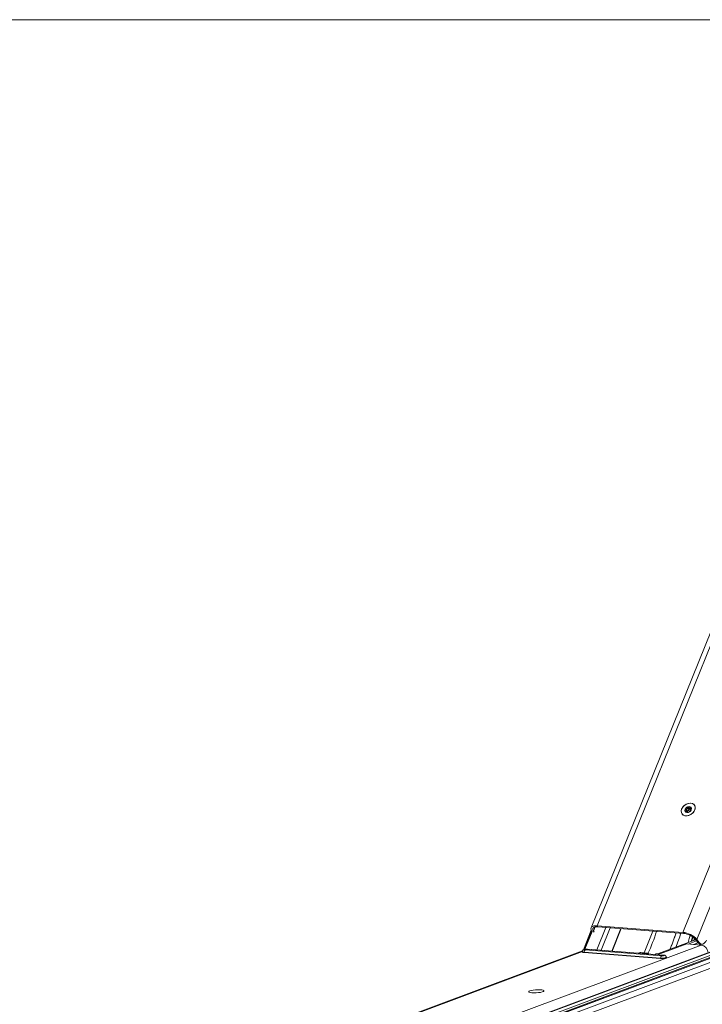
# Model space of a CAD drawing. Units: millimetres. Extents: x -23272465 to 44913, y -22484634 to 188.
# Drawn here: x -23270253 to -23270226, y -22483422 to -22483383 of the extents above; entities that cross this region are included whole.
import ezdxf

# ---------------------------------------------------------------- set-up
doc = ezdxf.new("R2010")
doc.units = ezdxf.units.MM
doc.layers.get('0').update_dxf_attribs({"lineweight": 20})
doc.layers.add('KEYLITE TEXT', color=7, linetype='Continuous', lineweight=18, true_color=0x3b3b3b)

# ---------------------------------------------------------------- blocks, each defined once
blk = doc.blocks.new('CP window icone')
blk.add_line((-6060.755, -1136.205), (-5923.068, -1136.205))
at = {"color": 152, "linetype": 'Continuous', "lineweight": 13, "true_color": 0x2776bb}
for p, q in [((-6009.611, -1152.178), (-6017.748, -1172.32)), ((-6017.508, -1172.238), (-6009.42, -1152.219)), ((-6014.107, -1172.503), (-6006.008, -1152.457)), ((-6013.543, -1172.781), (-6005.353, -1152.508)), ((-6013.964, -1167.718), (-6013.985, -1167.688)), ((-6013.916, -1167.667), (-6013.971, -1167.589)), ((-6013.926, -1167.71), (-6013.969, -1167.65)), ((-6013.863, -1167.62), (-6013.918, -1167.543)), ((-6013.862, -1167.54), (-6013.809, -1167.613)), ((-6013.784, -1167.569), (-6013.81, -1167.533)), ((-6013.787, -1167.611), (-6013.768, -1167.637)), ((-6013.764, -1167.628), (-6013.774, -1167.614)), ((-6013.64, -1167.444), (-6013.641, -1167.442)), ((-6014.133, -1167.793), (-6014.132, -1167.795)), ((-6013.887, -1167.731), (-6013.897, -1167.717)), ((-6013.892, -1167.73), (-6013.896, -1167.723)), ((-6001.181, -1168.872), (-6031.69, -1180.256)), ((-6001.168, -1168.876), (-6031.673, -1180.258)), ((-6001.058, -1168.96), (-6031.394, -1180.279)), ((-6001.025, -1169.028), (-6031.217, -1180.292)), ((-6000.969, -1169.035), (-6031.154, -1180.297)), ((-6000.956, -1169.038), (-6031.136, -1180.299)), ((-6000.816, -1169.146), (-6030.812, -1180.338)), ((-6030.768, -1180.555), (-6000.792, -1169.371)), ((-6017.653, -1172.46), (-6017.582, -1172.284)), ((-6017.164, -1172.304), (-6017.526, -1173.199)), ((-6017.508, -1172.238), (-6014.107, -1172.503)), ((-6017.478, -1172.28), (-6014.077, -1172.545)), ((-6017.354, -1173.212), (-6016.992, -1172.317)), ((-6016.57, -1172.35), (-6016.931, -1173.245)), ((-6016.914, -1173.247), (-6016.552, -1172.352)), ((-6017.741, -1172.415), (-6018.056, -1173.196)), ((-6017.729, -1172.439), (-6018.03, -1173.184)), ((-6017.996, -1173.175), (-6017.71, -1172.467)), ((-6017.718, -1172.455), (-6017.702, -1172.479)), ((-6017.627, -1172.499), (-6017.653, -1172.46)), ((-6015.289, -1172.45), (-6015.64, -1173.318)), ((-6015.07, -1173.348), (-6013.592, -1172.797)), ((-6013.768, -1172.862), (-6013.72, -1172.674)), ((-6013.702, -1172.686), (-6013.745, -1172.853)), ((-6013.64, -1172.739), (-6013.661, -1172.822)), ((-6013.607, -1172.776), (-6013.511, -1172.907)), ((-6013.447, -1172.911), (-6013.543, -1172.781)), ((-6034.395, -1180.85), (-6013.372, -1173.006)), ((-6017.907, -1173.171), (-6014.875, -1173.408)), ((-6014.865, -1173.407), (-6017.897, -1173.17)), ((-6013.944, -1172.962), (-6015.089, -1173.389)), ((-6013.944, -1172.962), (-6013.372, -1173.006)), ((-6013.559, -1172.842), (-6013.89, -1172.966)), ((-6013.503, -1172.917), (-6013.678, -1172.982)), ((-6013.498, -1172.923), (-6013.66, -1172.984)), ((-6013.447, -1172.911), (-6013.511, -1172.907)), ((-6013.381, -1172.973), (-6013.454, -1173)), ((-6013.41, -1172.971), (-6013.346, -1172.975)), ((-6018.088, -1173.239), (-6037.697, -1180.555)), ((-6018.088, -1173.239), (-6037.697, -1180.555)), ((-6037.649, -1180.559), (-6018.092, -1173.262)), ((-6031.696, -1180.255), (-6013.101, -1173.317)), ((-6018.027, -1173.307), (-6014.995, -1173.543)), ((-6018.02, -1173.289), (-6014.988, -1173.526)), ((-6014.953, -1173.437), (-6017.985, -1173.2)), ((-6015.807, -1173.31), (-6015.858, -1173.329)), ((-6015.774, -1173.309), (-6015.813, -1173.323)), ((-6015.813, -1173.323), (-6015.474, -1173.35)), ((-6015.498, -1173.329), (-6015.785, -1173.307)), ((-6015.489, -1173.331), (-6015.774, -1173.309)), ((-6015.498, -1173.331), (-6015.489, -1173.331)), ((-6015.174, -1173.357), (-6015.229, -1173.378)), ((-6015.174, -1173.357), (-6015.07, -1173.348)), ((-6014.759, -1173.493), (-6014.759, -1173.489))]:
    blk.add_line(p, q, dxfattribs=at)
at = {"color": 152, "linetype": 'Continuous', "lineweight": 13, "true_color": 0x2776bb, "flags": 128}
for points in [[(-6014.148, -1167.597), (-6014.166, -1167.673), (-6014.16, -1167.743), (-6014.13, -1167.803), (-6014.078, -1167.846), (-6014.008, -1167.868), (-6013.929, -1167.869), (-6013.845, -1167.847), (-6013.765, -1167.805), (-6013.696, -1167.746), (-6013.644, -1167.676), (-6013.614, -1167.6), (-6013.608, -1167.526), (-6013.626, -1167.461), (-6013.668, -1167.409), (-6013.73, -1167.376), (-6013.805, -1167.364), (-6013.887, -1167.375), (-6013.97, -1167.407), (-6014.045, -1167.458), (-6014.106, -1167.524), (-6014.148, -1167.597)], [(-6013.663, -1167.418), (-6013.72, -1167.382), (-6013.793, -1167.367), (-6013.874, -1167.374), (-6013.956, -1167.403), (-6014.032, -1167.451), (-6014.095, -1167.514), (-6014.14, -1167.586), (-6014.162, -1167.66), (-6014.16, -1167.731), (-6014.133, -1167.792), (-6014.085, -1167.838), (-6014.019, -1167.864), (-6013.941, -1167.867), (-6013.859, -1167.849), (-6013.779, -1167.81), (-6013.708, -1167.755), (-6013.654, -1167.686), (-6013.62, -1167.612), (-6013.61, -1167.539), (-6013.625, -1167.472), (-6013.663, -1167.418)], [(-6014.012, -1167.614), (-6014.018, -1167.643), (-6014.017, -1167.67), (-6014.008, -1167.694), (-6013.992, -1167.714), (-6013.97, -1167.728), (-6013.943, -1167.736), (-6013.913, -1167.736), (-6013.881, -1167.73)], [(-6017.508, -1172.238), (-6017.579, -1172.237), (-6017.641, -1172.245), (-6017.691, -1172.263), (-6017.728, -1172.289), (-6017.749, -1172.322), (-6017.755, -1172.362), (-6017.744, -1172.407), (-6017.718, -1172.455)], [(-6017.653, -1172.46), (-6017.675, -1172.421), (-6017.684, -1172.383), (-6017.679, -1172.35), (-6017.661, -1172.322), (-6017.631, -1172.3), (-6017.589, -1172.286), (-6017.537, -1172.279), (-6017.478, -1172.28)], [(-6013.809, -1172.622), (-6013.843, -1172.741), (-6013.894, -1172.909)], [(-6017.985, -1173.2), (-6018.006, -1173.197), (-6018.019, -1173.193), (-6018.02, -1173.187), (-6018.01, -1173.181), (-6017.99, -1173.176), (-6017.964, -1173.172), (-6017.934, -1173.17), (-6017.907, -1173.171)], [(-6017.897, -1173.17), (-6017.899, -1173.17), (-6017.907, -1173.171)], [(-6013.165, -1172.809), (-6013.193, -1172.866), (-6013.226, -1172.912), (-6013.262, -1172.947), (-6013.3, -1172.968), (-6013.339, -1172.975), (-6013.378, -1172.968), (-6013.414, -1172.946), (-6013.447, -1172.911)], [(-6018.093, -1173.268), (-6018.106, -1173.277), (-6018.103, -1173.289), (-6018.075, -1173.3), (-6018.027, -1173.307)], [(-6018.093, -1173.268), (-6018.106, -1173.277), (-6018.103, -1173.289), (-6018.075, -1173.3), (-6018.027, -1173.307)], [(-6018.093, -1173.266), (-6018.089, -1173.273), (-6018.064, -1173.283), (-6018.02, -1173.289)], [(-6014.995, -1173.543), (-6014.935, -1173.545), (-6014.87, -1173.542), (-6014.811, -1173.534), (-6014.768, -1173.522), (-6014.746, -1173.509), (-6014.749, -1173.496), (-6014.761, -1173.49)], [(-6014.995, -1173.543), (-6014.935, -1173.545), (-6014.87, -1173.542), (-6014.811, -1173.534), (-6014.768, -1173.522), (-6014.746, -1173.509), (-6014.749, -1173.496), (-6014.756, -1173.492)], [(-6014.875, -1173.408), (-6014.853, -1173.411), (-6014.84, -1173.416), (-6014.839, -1173.422), (-6014.849, -1173.428), (-6014.869, -1173.433), (-6014.896, -1173.436), (-6014.925, -1173.438), (-6014.953, -1173.437)], [(-6014.865, -1173.407), (-6014.867, -1173.407), (-6014.875, -1173.408)], [(-6020.188, -1174.825), (-6020.223, -1174.843), (-6020.232, -1174.861), (-6020.213, -1174.878), (-6020.169, -1174.892), (-6020.104, -1174.902), (-6020.023, -1174.907), (-6019.934, -1174.906), (-6019.843, -1174.9), (-6019.761, -1174.889), (-6019.693, -1174.874), (-6019.646, -1174.856), (-6019.624, -1174.838), (-6019.629, -1174.82), (-6019.66, -1174.804), (-6019.715, -1174.792), (-6019.789, -1174.785), (-6019.876, -1174.783), (-6019.967, -1174.786), (-6020.054, -1174.795), (-6020.13, -1174.808), (-6020.188, -1174.825)], [(-6020.188, -1174.825), (-6020.223, -1174.843), (-6020.232, -1174.861), (-6020.213, -1174.878), (-6020.169, -1174.892), (-6020.104, -1174.902), (-6020.023, -1174.907), (-6019.934, -1174.906), (-6019.843, -1174.9), (-6019.761, -1174.889), (-6019.693, -1174.874), (-6019.646, -1174.856), (-6019.624, -1174.838), (-6019.629, -1174.82), (-6019.66, -1174.804), (-6019.715, -1174.792), (-6019.789, -1174.785), (-6019.876, -1174.783), (-6019.967, -1174.786), (-6020.054, -1174.795), (-6020.13, -1174.808), (-6020.188, -1174.825)]]:
    blk.add_lwpolyline(points, dxfattribs=at)
at = {"color": 152, "linetype": 'Continuous', "lineweight": 13, "true_color": 0x2776bb}
for centre, radius, start, end in [((-6013.985, -1167.613), 0.0271, 128.5288, 182.5633), ((-6013.838, -1167.686), 0.189, 112.5946, 149.9375), ((-6013.919, -1167.7), 0.0338, 84.1305, 144.9516), ((-6013.911, -1167.619), 0.0477, 263.9474, 358.7364), ((-6013.89, -1167.537), 0.033, 90.1748, 128.468), ((-6013.852, -1167.616), 0.118, 56.5844, 108.9879), ((-6013.936, -1167.55), 0.188, 291.6972, 331.5508), ((-6013.832, -1167.619), 0.0312, 81.1528, 181.4604), ((-6013.787, -1167.595), 0.0293, 219.9735, 286.4952), ((-6013.79, -1167.533), 0.0155, 14.6384, 79.1023), ((-6013.849, -1167.586), 0.0936, 334.8578, 37.7519), ((-6013.791, -1167.622), 0.0274, 319.4978, 351.5942), ((-6013.884, -1167.697), 0.0333, 275.4722, 303.2327), ((-6020.614, -1170.82), 5.708, 333.8205, 343.2836), ((-6020.119, -1170.781), 6.004, 336.472, 343.1416), ((-6020.131, -1170.776), 6.017, 336.549, 343.1361), ((-6020.002, -1170.771), 6.085, 337.6042, 343.1228), ((-6014.173, -1173.348), 0.847, 42.0224, 85.536), ((-6014.132, -1173.249), 0.706, 42.0224, 85.536), ((-6013.393, -1172.832), 0.14, 212.4188, 263.0133), ((-6013.422, -1173.324), 0.322, 1.2585, 80.9597), ((-6018.039, -1173.292), 0.0185, 306.9776, 9.0244), ((-6017.929, -1173.274), 0.0925, 126.9776, 189.0244), ((-6015.007, -1173.528), 0.0185, 306.9776, 9.0244), ((-6014.897, -1173.511), 0.0925, 126.9776, 189.0244), ((-6014.917, -1173.233), 0.301, 256.2613, 301.5092)]:
    blk.add_arc(centre, radius, start, end, dxfattribs=at)
for points, knots in [([(-6013.991, -1167.634), (-6013.994, -1167.633), (-6014.001, -1167.63), (-6014.009, -1167.623), (-6014.011, -1167.617), (-6014.012, -1167.614)], [0, 0, 0, 0, 0.340961, 0.683394, 1, 1, 1, 1]), ([(-6014.002, -1167.591), (-6013.999, -1167.59), (-6013.993, -1167.587), (-6013.984, -1167.586), (-6013.976, -1167.587), (-6013.972, -1167.589), (-6013.971, -1167.589)], [0, 0, 0, 0, 0.293914, 0.589233, 0.905476, 1, 1, 1, 1]), ([(-6013.955, -1167.716), (-6013.958, -1167.717), (-6013.965, -1167.719), (-6013.976, -1167.719), (-6013.985, -1167.717), (-6013.993, -1167.714), (-6013.997, -1167.709), (-6013.998, -1167.704), (-6013.997, -1167.698), (-6013.992, -1167.693), (-6013.987, -1167.69), (-6013.985, -1167.688)], [0, 0, 0, 0, 0.126069, 0.252684, 0.369561, 0.475633, 0.57511, 0.673047, 0.774006, 0.881743, 1, 1, 1, 1]), ([(-6013.985, -1167.688), (-6013.98, -1167.686), (-6013.972, -1167.682), (-6013.965, -1167.673), (-6013.963, -1167.664), (-6013.965, -1167.655), (-6013.971, -1167.647), (-6013.98, -1167.639), (-6013.987, -1167.636), (-6013.991, -1167.634)], [0, 0, 0, 0, 0.176957, 0.355027, 0.480599, 0.606385, 0.729007, 0.86647, 1, 1, 1, 1]), ([(-6013.971, -1167.589), (-6013.966, -1167.591), (-6013.956, -1167.594), (-6013.941, -1167.592), (-6013.929, -1167.586), (-6013.922, -1167.577), (-6013.917, -1167.567), (-6013.916, -1167.555), (-6013.917, -1167.547), (-6013.918, -1167.543)], [0, 0, 0, 0, 0.176815, 0.354769, 0.480254, 0.605953, 0.728489, 0.865858, 1, 1, 1, 1]), ([(-6013.896, -1167.723), (-6013.896, -1167.721), (-6013.896, -1167.717), (-6013.902, -1167.713), (-6013.91, -1167.71), (-6013.921, -1167.709), (-6013.932, -1167.71), (-6013.944, -1167.712), (-6013.951, -1167.714), (-6013.955, -1167.716)], [0, 0, 0, 0, 0.176852, 0.354846, 0.48035, 0.606069, 0.728597, 0.865936, 1, 1, 1, 1]), ([(-6013.918, -1167.543), (-6013.919, -1167.54), (-6013.92, -1167.533), (-6013.918, -1167.522), (-6013.914, -1167.515), (-6013.911, -1167.512), (-6013.911, -1167.512)], [0, 0, 0, 0, 0.321902, 0.645683, 0.945342, 1, 1, 1, 1]), ([(-6013.89, -1167.504), (-6013.888, -1167.505), (-6013.882, -1167.506), (-6013.875, -1167.512), (-6013.871, -1167.519), (-6013.869, -1167.523), (-6013.869, -1167.525)], [0, 0, 0, 0, 0.272582, 0.547021, 0.83939, 1, 1, 1, 1]), ([(-6013.869, -1167.525), (-6013.867, -1167.53), (-6013.863, -1167.54), (-6013.854, -1167.549), (-6013.843, -1167.554), (-6013.834, -1167.554), (-6013.824, -1167.55), (-6013.816, -1167.543), (-6013.812, -1167.536), (-6013.81, -1167.533)], [0, 0, 0, 0, 0.176898, 0.3549398, 0.4805071, 0.6062876, 0.7289243, 0.8664171, 1, 1, 1, 1]), ([(-6013.846, -1167.706), (-6013.847, -1167.707), (-6013.848, -1167.711), (-6013.854, -1167.717), (-6013.861, -1167.722), (-6013.865, -1167.724), (-6013.866, -1167.725)], [0, 0, 0, 0, 0.301067, 0.603865, 0.883713, 1, 1, 1, 1]), ([(-6013.794, -1167.659), (-6013.797, -1167.66), (-6013.803, -1167.663), (-6013.814, -1167.67), (-6013.824, -1167.678), (-6013.833, -1167.686), (-6013.84, -1167.693), (-6013.845, -1167.7), (-6013.846, -1167.704), (-6013.846, -1167.706)], [0, 0, 0, 0, 0.176847, 0.354834, 0.480343, 0.606066, 0.728602, 0.865946, 1, 1, 1, 1]), ([(-6013.81, -1167.533), (-6013.808, -1167.53), (-6013.804, -1167.524), (-6013.796, -1167.519), (-6013.79, -1167.517), (-6013.787, -1167.517), (-6013.787, -1167.518)], [0, 0, 0, 0, 0.3229079, 0.6471483, 0.9472184, 1, 1, 1, 1]), ([(-6013.77, -1167.64), (-6013.772, -1167.642), (-6013.776, -1167.647), (-6013.782, -1167.653), (-6013.789, -1167.657), (-6013.792, -1167.659), (-6013.794, -1167.659)], [0, 0, 0, 0, 0.249935, 0.502519, 0.769605, 1, 1, 1, 1]), ([(-6013.78, -1167.56), (-6013.783, -1167.565), (-6013.787, -1167.574), (-6013.79, -1167.589), (-6013.791, -1167.6), (-6013.789, -1167.608), (-6013.786, -1167.613), (-6013.781, -1167.616), (-6013.776, -1167.615), (-6013.774, -1167.614)], [0, 0, 0, 0, 0.1768137, 0.3547394, 0.4802094, 0.6058933, 0.7284072, 0.8657415, 1, 1, 1, 1]), ([(-6013.775, -1167.529), (-6013.774, -1167.532), (-6013.773, -1167.537), (-6013.774, -1167.546), (-6013.777, -1167.554), (-6013.779, -1167.558), (-6013.78, -1167.56)], [0, 0, 0, 0, 0.272999, 0.547846, 0.840679, 1, 1, 1, 1]), ([(-6013.774, -1167.614), (-6013.772, -1167.614), (-6013.768, -1167.614), (-6013.764, -1167.617), (-6013.763, -1167.622), (-6013.764, -1167.625), (-6013.764, -1167.626)], [0, 0, 0, 0, 0.302271, 0.605888, 0.886494, 1, 1, 1, 1]), ([(-6013.881, -1167.73), (-6013.884, -1167.73), (-6013.888, -1167.731), (-6013.893, -1167.73), (-6013.896, -1167.727), (-6013.896, -1167.724), (-6013.896, -1167.723)], [0, 0, 0, 0, 0.2487821, 0.5002498, 0.7660683, 1, 1, 1, 1]), ([(-6017.952, -1173.17), (-6017.955, -1173.17), (-6017.972, -1173.17), (-6018.004, -1173.175), (-6018.035, -1173.183), (-6018.063, -1173.199), (-6018.082, -1173.22), (-6018.093, -1173.244), (-6018.092, -1173.26), (-6018.092, -1173.266)], [0, 0, 0, 0, 0.044817, 0.244588, 0.48492, 0.622527, 0.769218, 0.907084, 1, 1, 1, 1]), ([(-6017.897, -1173.17), (-6017.905, -1173.169), (-6017.923, -1173.168), (-6017.942, -1173.169), (-6017.952, -1173.17)], [0, 0, 0, 0, 0.4674892, 1, 1, 1, 1]), ([(-6015.852, -1173.33), (-6015.848, -1173.328), (-6015.836, -1173.324), (-6015.822, -1173.323), (-6015.813, -1173.323), (-6015.813, -1173.323)], [0, 0, 0, 0, 0.303257, 0.983184, 1, 1, 1, 1]), ([(-6015.774, -1173.309), (-6015.774, -1173.309), (-6015.779, -1173.307), (-6015.79, -1173.305), (-6015.801, -1173.309), (-6015.807, -1173.312)], [0, 0, 0, 0, 0.011065, 0.477865, 1, 1, 1, 1]), ([(-6015.474, -1173.35), (-6015.473, -1173.346), (-6015.472, -1173.341), (-6015.479, -1173.335), (-6015.486, -1173.332), (-6015.489, -1173.331)], [0, 0, 0, 0, 0.470555, 0.795403, 1, 1, 1, 1]), ([(-6015.474, -1173.35), (-6015.475, -1173.351), (-6015.476, -1173.353), (-6015.476, -1173.358), (-6015.476, -1173.359)], [0, 0, 0, 0, 0.717263, 1, 1, 1, 1]), ([(-6015.466, -1173.36), (-6015.468, -1173.354), (-6015.47, -1173.348), (-6015.473, -1173.342), (-6015.474, -1173.341)], [0, 0, 0, 0, 0.825834, 1, 1, 1, 1]), ([(-6014.761, -1173.49), (-6014.76, -1173.487), (-6014.76, -1173.474), (-6014.768, -1173.454), (-6014.783, -1173.436), (-6014.8, -1173.423), (-6014.82, -1173.414), (-6014.841, -1173.409), (-6014.858, -1173.407), (-6014.865, -1173.407)], [0, 0, 0, 0, 0.062298, 0.235695, 0.380354, 0.514, 0.652095, 0.8381, 1, 1, 1, 1])]:
    blk.add_open_spline(points, degree=3, knots=knots, dxfattribs=at)

msp = doc.modelspace()

# ---------------------------------------------------------------- block references
at = {"layer": 'KEYLITE TEXT'}
msp.add_blockref('CP window icone', (-23264212.314, -22482246.877), dxfattribs=at)

doc.saveas('drawing.dxf')
